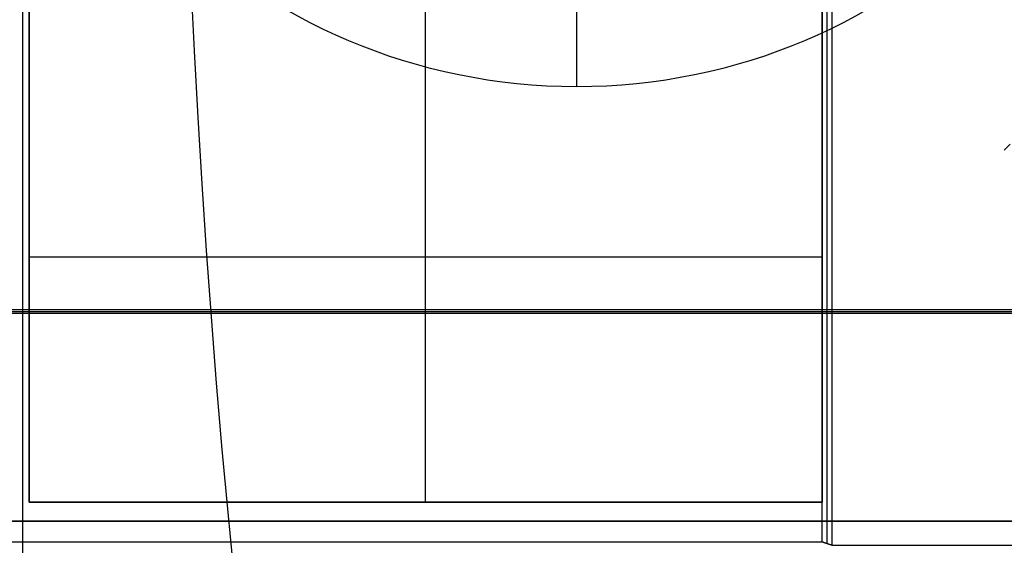
# Model space of a CAD drawing. Units: millimetres. Extents: x -51 to 150, y -10 to 110.
# Drawn here: x -8 to -3, y 44 to 47 of the extents above; entities that cross this region are included whole.
import ezdxf

# ---------------------------------------------------------------- set-up
doc = ezdxf.new("R2010")
doc.units = ezdxf.units.MM
doc.header["$MEASUREMENT"] = 0
doc.layers.add('1', color=7, linetype='Continuous')

# ---------------------------------------------------------------- blocks, each defined once
blk = doc.blocks.new('PRT0082_1_1_1')
at = {"layer": '1'}
for p, q in [((57.9329, -6.4, 1.8), (57.9329, -1.0041, 1.8)), ((55, -1.6, 0.3), (55, -3.1, 1.8))]:
    blk.add_line(p, q, dxfattribs=at)
blk.add_arc((55, 0, 1.8), 3.1, 180, 0, dxfattribs=at)
blk = doc.blocks.new('PRT0085_1_1_1')
at = {"layer": '1'}
for p, q in [((-57.9, 2.7, -1.1), (-57.9, 5.3, -1.1)), ((-57.9, 5.3, -1.1), (-53.7, 5.3, -1.1)), ((-55.8, 5.3), (-55.8, 5.3, -2.2)), ((-55.8, 5.3, -2.2), (-55.8, 2.7, -2.2)), ((-53.7, 5.3, -1.1), (-53.7, 2.7, -1.1)), ((-57.9, 4), (-57.9, 4, -2.2)), ((-57.9, 4, -2.2), (-53.7, 4, -2.2)), ((-53.7, 4), (-53.7, 4, -2.2))]:
    blk.add_line(p, q, dxfattribs=at)
for points in [[(-57.9, 2.7), (-57.9, 4), (-57.9, 5.3)], [(-57.9, 5.3), (-55.8, 5.3), (-53.7, 5.3)], [(-57.9, 5.3, -2.2), (-57.9, 4, -2.2), (-57.9, 2.7, -2.2)], [(-57.9, 5.3), (-57.9, 5.3, -1.1), (-57.9, 5.3, -2.2)], [(-53.7, 5.3, -2.2), (-55.8, 5.3, -2.2), (-57.9, 5.3, -2.2)], [(-53.7, 5.3), (-53.7, 4), (-53.7, 2.7)], [(-53.7, 5.3, -2.2), (-53.7, 5.3, -1.1), (-53.7, 5.3)], [(-53.7, 2.7, -2.2), (-53.7, 4, -2.2), (-53.7, 5.3, -2.2)]]:
    blk.add_open_spline(points, degree=2, dxfattribs=at)
blk = doc.blocks.new('PRT0090_1_1_1')
at = {"layer": '1'}
for p, q in [((53.6738, 5.5186, 2), (53.6738, -5.5186, 2)), ((67, 4.2895, 0.6), (-67, 4.2895, 0.6)), ((52.7349, 3.435, 2.5), (52.7035, 3.4035, 0.7))]:
    blk.add_line(p, q, dxfattribs=at)
for points in [[(53.6476, 5.5273, 2.5), (39.9738, 5.5273, 2.5), (26.3, 5.5273, 2.5)], [(53.7, 5.5099, 1.5), (53.6738, 5.5186, 2), (53.6476, 5.5273, 2.5)], [(53.6476, -5.5273, 2.5), (53.6476, 0, 2.5), (53.6476, 5.5273, 2.5)], [(53.7, 5.5099, 1.5), (53.7, 0, 1.5), (53.7, -5.5099, 1.5)], [(60.4599, 5.5099, 1.5), (57.08, 5.5099, 1.5), (53.7, 5.5099, 1.5)], [(67, 4.3, 1.2), (0, 4.3, 1.2), (-67, 4.3, 1.2)], [(67, 4.2791), (0, 4.2791), (-67, 4.2791)]]:
    blk.add_open_spline(points, degree=2, dxfattribs=at)
blk = doc.blocks.new('PRT0092_1_1_1')
at = {"layer": '1'}
blk.add_line((-60.3, -5.4, 0.6), (60.3, -5.4, 0.6), dxfattribs=at)
for points in [[(-60.3, -5.4), (0, -5.4), (60.3, -5.4)], [(60.3, -5.4, 1.2), (0, -5.4, 1.2), (-60.3, -5.4, 1.2)]]:
    blk.add_open_spline(points, degree=2, dxfattribs=at)
blk = doc.blocks.new('ASM0041_ASM_1_ASM_1_ASM_1_ASM')
at = {"layer": '1'}
blk.add_blockref('PRT0090_1_1_1', (0, 0), dxfattribs=at)
at = {"layer": '1', "extrusion": (0, 0, -1), "rotation": 180}
blk.add_blockref('PRT0092_1_1_1', (0, 0, -3.9), dxfattribs=at)
blk = doc.blocks.new('ASM0039_ASM_1_ASM_1_ASM_1_ASM')
at = {"layer": '1'}
blk.add_blockref('PRT0082_1_1_1', (0, 0), dxfattribs=at)
at = {"layer": '1', "extrusion": (0, 0, -1), "rotation": 180}
blk.add_blockref('ASM0041_ASM_1_ASM_1_ASM_1_ASM', (0, 0, -18.1), dxfattribs=at)
at = {"layer": '1', "rotation": 180}
blk.add_blockref('PRT0085_1_1_1', (0, 0, 11.3), dxfattribs=at)
blk = doc.blocks.new('LX26__ASM_1_ASM')
at = {"layer": '1'}
blk.add_blockref('ASM0039_ASM_1_ASM_1_ASM_1_ASM', (0, 0), dxfattribs=at)
blk = doc.blocks.new('BOLI_1_1_1')
at = {"layer": '1'}
for radius in [60, 57.1]:
    blk.add_arc((0, 0), radius, 180, 270, dxfattribs=at)
blk = doc.blocks.new('ASM0001_ASM_2_ASM')
at = {"layer": '1'}
blk.add_blockref('BOLI_1_1_1', (50, 50, -50), dxfattribs=at)
blk = doc.blocks.new('LX26-SPD120-_9_ASM_2_ASM')
at = {"layer": '1'}
blk.add_blockref('ASM0001_ASM_2_ASM', (0, 0), dxfattribs=at)
blk = doc.blocks.new('LX26-SPD120-_9_W-930_ASM_2_ASM')
at = {"layer": '1', "rotation": 0.4326716900646287}
blk.add_blockref('LX26-SPD120-_9_ASM_2_ASM', (0.379, -0.3761, -32.6445), dxfattribs=at)
at = {"layer": '1', "extrusion": (0, 0, -1)}
blk.add_blockref('LX26__ASM_1_ASM', (-49.9997, 50, 665.6118), dxfattribs=at)
blk = doc.blocks.new('LX26_SPD120-P-_9W-930__ASM')
at = {"layer": '1'}
blk.add_blockref('LX26-SPD120-_9_W-930_ASM_2_ASM', (0, 0), dxfattribs=at)

msp = doc.modelspace()

# ---------------------------------------------------------------- block references
at = {"layer": '1'}
msp.add_blockref('LX26_SPD120-P-_9W-930__ASM', (0, 0), dxfattribs=at)

doc.saveas('drawing.dxf')
